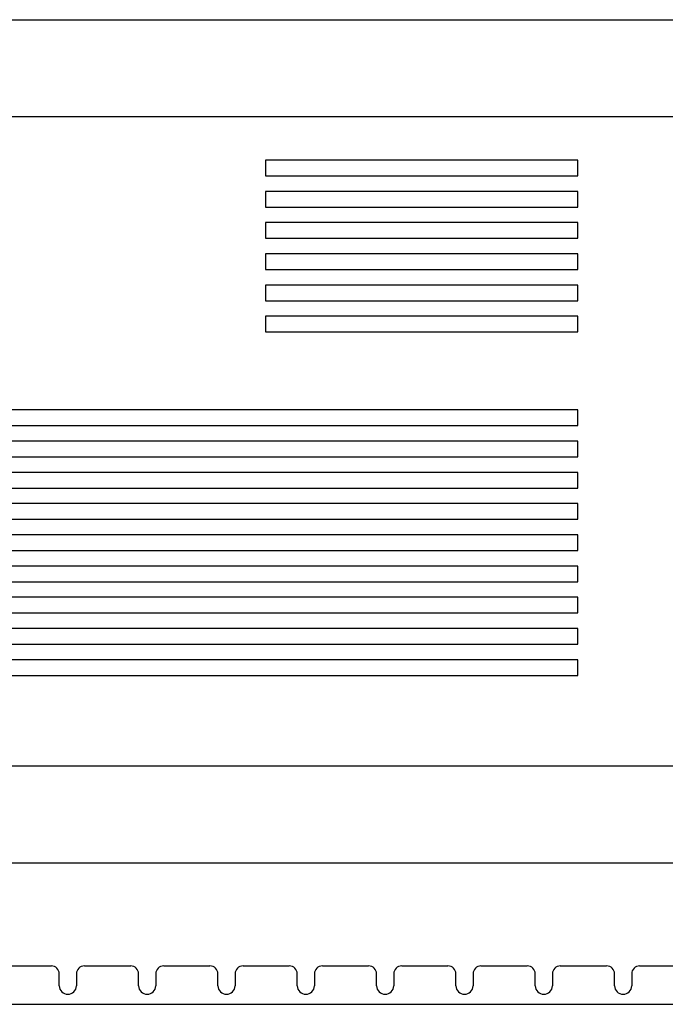
# Model space of a CAD drawing. Units: inches. Extents: x 0.4 to 16.6, y 0.2 to 10.8.
# Drawn here: x 6.2 to 6.6, y 6.1 to 6.7 of the extents above; entities that cross this region are included whole.
import ezdxf

# ---------------------------------------------------------------- set-up
doc = ezdxf.new("R2010")
doc.units = ezdxf.units.IN
doc.header["$MEASUREMENT"] = 0

msp = doc.modelspace()

# ---------------------------------------------------------------- linework, layer by layer
at = {"color": 7, "linetype": 'Continuous', "lineweight": 25}
for p, q in [((5.87951, 6.74322), (7.30668, 6.74322)), ((5.87951, 6.6822), (7.30668, 6.6822)), ((6.32243, 6.65464), (6.32243, 6.6448)), ((6.51928, 6.65464), (6.32243, 6.65464)), ((6.51928, 6.6448), (6.51928, 6.65464)), ((6.32243, 6.6448), (6.51928, 6.6448)), ((6.32243, 6.63495), (6.32243, 6.62511)), ((6.51928, 6.63495), (6.32243, 6.63495)), ((6.51928, 6.62511), (6.51928, 6.63495)), ((6.32243, 6.62511), (6.51928, 6.62511)), ((6.51928, 6.61527), (6.32243, 6.61527)), ((6.32243, 6.61527), (6.32243, 6.60543)), ((6.51928, 6.60543), (6.51928, 6.61527)), ((6.32243, 6.60543), (6.51928, 6.60543)), ((6.51928, 6.59558), (6.32243, 6.59558)), ((6.32243, 6.59558), (6.32243, 6.58574)), ((6.51928, 6.58574), (6.51928, 6.59558)), ((6.32243, 6.58574), (6.51928, 6.58574)), ((6.51928, 6.5759), (6.32243, 6.5759)), ((6.32243, 6.5759), (6.32243, 6.56606)), ((6.51928, 6.56606), (6.51928, 6.5759)), ((6.32243, 6.56606), (6.51928, 6.56606)), ((6.51928, 6.55621), (6.32243, 6.55621)), ((6.32243, 6.55621), (6.32243, 6.54637)), ((6.51928, 6.54637), (6.51928, 6.55621)), ((6.32243, 6.54637), (6.51928, 6.54637)), ((6.51928, 6.49716), (6.00747, 6.49716)), ((6.51928, 6.48732), (6.51928, 6.49716)), ((6.00747, 6.48732), (6.51928, 6.48732)), ((6.51928, 6.47747), (6.00747, 6.47747)), ((6.51928, 6.46763), (6.51928, 6.47747)), ((6.00747, 6.46763), (6.51928, 6.46763)), ((6.51928, 6.45779), (6.00747, 6.45779)), ((6.51928, 6.44795), (6.51928, 6.45779)), ((6.00747, 6.44795), (6.51928, 6.44795)), ((6.51928, 6.4381), (6.00747, 6.4381)), ((6.51928, 6.42826), (6.51928, 6.4381)), ((6.00747, 6.42826), (6.51928, 6.42826)), ((6.51928, 6.41842), (6.00747, 6.41842)), ((6.51928, 6.40858), (6.51928, 6.41842)), ((6.00747, 6.40858), (6.51928, 6.40858)), ((6.51928, 6.39873), (6.00747, 6.39873)), ((6.51928, 6.38889), (6.51928, 6.39873)), ((6.00747, 6.38889), (6.51928, 6.38889)), ((6.51928, 6.37905), (6.00747, 6.37905)), ((6.51928, 6.36921), (6.51928, 6.37905)), ((6.00747, 6.36921), (6.51928, 6.36921)), ((6.51928, 6.35936), (6.00747, 6.35936)), ((6.51928, 6.34952), (6.51928, 6.35936)), ((6.00747, 6.34952), (6.51928, 6.34952)), ((6.51928, 6.33968), (6.00747, 6.33968)), ((6.51928, 6.32984), (6.51928, 6.33968)), ((6.00747, 6.32984), (6.51928, 6.32984)), ((5.87951, 6.27275), (7.30668, 6.27275)), ((6.03896, 6.21173), (7.14723, 6.21173)), ((6.1583, 6.14663), (6.18748, 6.14663)), ((6.2083, 6.14663), (6.23748, 6.14663)), ((6.2583, 6.14663), (6.28748, 6.14663)), ((6.3083, 6.14663), (6.33748, 6.14663)), ((6.3583, 6.14663), (6.38748, 6.14663)), ((6.4083, 6.14663), (6.43748, 6.14663)), ((6.4583, 6.14663), (6.48748, 6.14663)), ((6.5083, 6.14663), (6.53748, 6.14663)), ((6.5583, 6.14663), (6.58748, 6.14663)), ((6.19248, 6.13413), (6.19248, 6.14163)), ((6.2033, 6.14163), (6.2033, 6.13413)), ((6.24248, 6.13413), (6.24248, 6.14163)), ((6.2533, 6.14163), (6.2533, 6.13413)), ((6.29248, 6.13413), (6.29248, 6.14163)), ((6.3033, 6.14163), (6.3033, 6.13413)), ((6.34248, 6.13413), (6.34248, 6.14163)), ((6.3533, 6.14163), (6.3533, 6.13413)), ((6.39248, 6.13413), (6.39248, 6.14163)), ((6.4033, 6.14163), (6.4033, 6.13413)), ((6.44248, 6.13413), (6.44248, 6.14163)), ((6.4533, 6.14163), (6.4533, 6.13413)), ((6.49248, 6.13413), (6.49248, 6.14163)), ((6.5033, 6.14163), (6.5033, 6.13413)), ((6.54248, 6.13413), (6.54248, 6.14163)), ((6.5533, 6.14163), (6.5533, 6.13413)), ((6.04951, 6.12243), (7.04627, 6.12243))]:
    msp.add_line(p, q, dxfattribs=at)
for centre, radius, start, end in [((6.18748, 6.14163), 0.005, 0, 90), ((6.2083, 6.14163), 0.005, 90, 180), ((6.23748, 6.14163), 0.005, 0, 90), ((6.2583, 6.14163), 0.005, 90, 180), ((6.28748, 6.14163), 0.005, 0, 90), ((6.3083, 6.14163), 0.005, 90, 180), ((6.33748, 6.14163), 0.005, 0, 90), ((6.3583, 6.14163), 0.005, 90, 180), ((6.38748, 6.14163), 0.005, 0, 90), ((6.4083, 6.14163), 0.005, 90, 180), ((6.43748, 6.14163), 0.005, 0, 90), ((6.4583, 6.14163), 0.005, 90, 180), ((6.48748, 6.14163), 0.005, 0, 90), ((6.5083, 6.14163), 0.005, 90, 180), ((6.53748, 6.14163), 0.005, 0, 90), ((6.5583, 6.14163), 0.005, 90, 180), ((6.19789, 6.13413), 0.00541, 180, 0), ((6.24789, 6.13413), 0.00541, 180, 0), ((6.29789, 6.13413), 0.00541, 180, 0), ((6.34789, 6.13413), 0.00541, 180, 0), ((6.39789, 6.13413), 0.00541, 180, 0), ((6.44789, 6.13413), 0.00541, 180, 0), ((6.49789, 6.13413), 0.00541, 180, 0), ((6.54789, 6.13413), 0.00541, 180, 0)]:
    msp.add_arc(centre, radius, start, end, dxfattribs=at)

doc.saveas('drawing.dxf')
